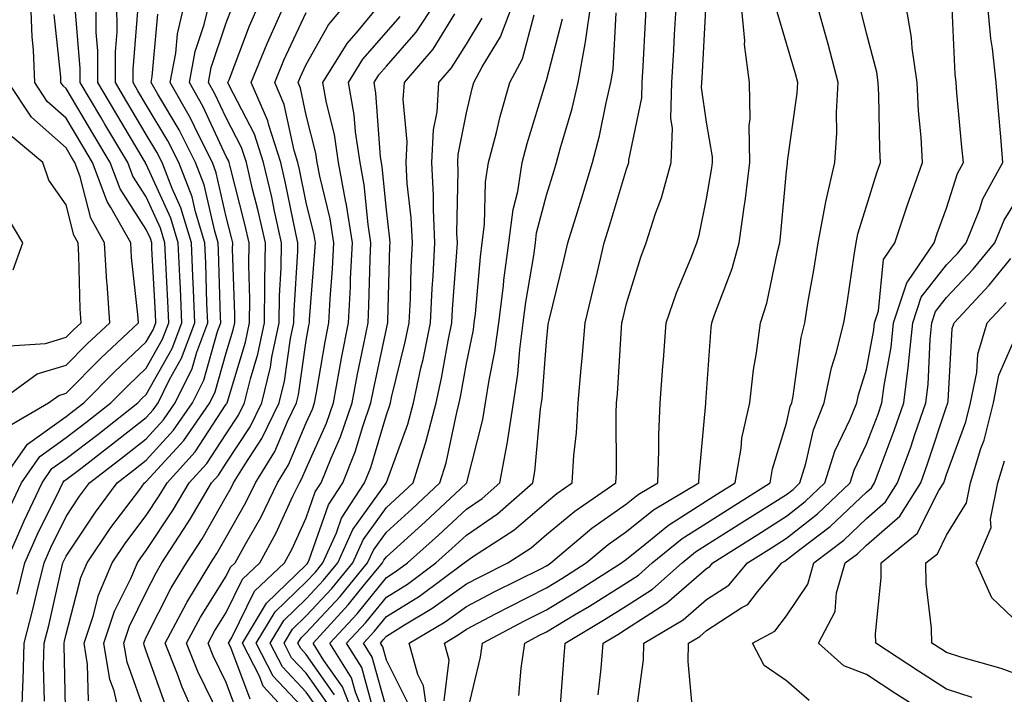
# Model space of a CAD drawing. Units: inches. Extents: x 1000163 to 1002803, y 7245098 to 7247738.
# Drawn here: x 1001202 to 1001325, y 7245816 to 7245900 of the extents above; entities that cross this region are included whole.
import ezdxf

# ---------------------------------------------------------------- set-up
doc = ezdxf.new("R2010")
doc.units = ezdxf.units.IN
doc.header["$MEASUREMENT"] = 0
doc.layers.add('Contour_10007245', color=7, linetype='Continuous', true_color=0x0d16af)

msp = doc.modelspace()

# ---------------------------------------------------------------- linework, layer by layer
at = {"layer": 'Contour_10007245'}
for points in [[(1001200.52, 7245831.92, 3070), (1001202.43, 7245836.3, 3070), (1001202.8, 7245837.17, 3070), (1001205.04, 7245841.92, 3070), (1001206.27, 7245843.7, 3070), (1001208.05, 7245844.96, 3070), (1001211.99, 7245847.98, 3070), (1001216.99, 7245851.92, 3070), (1001217.51, 7245852.46, 3070), (1001218.05, 7245852.96, 3070), (1001221.28, 7245858.69, 3070), (1001222.48, 7245861.92, 3070), (1001222.32, 7245866.19, 3070), (1001222.23, 7245867.74, 3070), (1001222.05, 7245871.92, 3070), (1001221.12, 7245874.99, 3070), (1001218.05, 7245881.72, 3070), (1001217.97, 7245881.84, 3070), (1001217.94, 7245881.92, 3070), (1001217.79, 7245882.18, 3070), (1001214.26, 7245888.13, 3070), (1001212.01, 7245891.92, 3070), (1001212.01, 7245895.88, 3070), (1001211.81, 7245898.16, 3070), (1001211.8, 7245901.92, 3070)], [(1001200.92, 7245849.05, 3073), (1001205.83, 7245851.92, 3073), (1001207.12, 7245852.85, 3073), (1001208.05, 7245853.13, 3073), (1001212.43, 7245857.54, 3073), (1001217.08, 7245861.92, 3073), (1001217.01, 7245862.96, 3073), (1001216.22, 7245870.09, 3073), (1001216.12, 7245871.92, 3073), (1001213.64, 7245876.33, 3073), (1001213.18, 7245877.05, 3073), (1001211.34, 7245881.92, 3073), (1001210.12, 7245883.99, 3073), (1001208.05, 7245887.47, 3073), (1001205.69, 7245889.56, 3073), (1001204.12, 7245891.92, 3073), (1001203.95, 7245896.02, 3073), (1001203.78, 7245897.65, 3073), (1001203.63, 7245901.92, 3073)], [(1001201.94, 7245828.03, 3069), (1001202.89, 7245831.92, 3069), (1001204.46, 7245835.51, 3069), (1001207.27, 7245841.14, 3069), (1001207.64, 7245841.92, 3069), (1001207.81, 7245842.16, 3069), (1001208.05, 7245842.33, 3069), (1001209.86, 7245843.73, 3069), (1001213.47, 7245846.5, 3069), (1001218.05, 7245850.09, 3069), (1001218.92, 7245851.05, 3069), (1001219.52, 7245851.92, 3069), (1001220.96, 7245854.83, 3069), (1001222.47, 7245857.5, 3069), (1001224.11, 7245861.92, 3069), (1001223.95, 7245866.02, 3069), (1001223.89, 7245867.76, 3069), (1001223.72, 7245871.92, 3069), (1001222.39, 7245876.26, 3069), (1001221.28, 7245878.69, 3069), (1001220.04, 7245881.92, 3069), (1001219.38, 7245883.25, 3069), (1001218.05, 7245885.45, 3069), (1001215.64, 7245889.51, 3069), (1001214.21, 7245891.92, 3069), (1001214.2, 7245895.77, 3069), (1001214.4, 7245898.27, 3069), (1001214.39, 7245901.92, 3069)], [(1001208, 7245811.97, 3066), (1001207.79, 7245821.66, 3066), (1001207.8, 7245821.92, 3066), (1001207.84, 7245822.13, 3066), (1001208.05, 7245823.02, 3066), (1001209.88, 7245830.09, 3066), (1001210.66, 7245831.92, 3066), (1001213.64, 7245836.33, 3066), (1001217.23, 7245841.1, 3066), (1001217.84, 7245841.92, 3066), (1001217.96, 7245842.01, 3066), (1001218.05, 7245842.09, 3066), (1001222.74, 7245847.23, 3066), (1001226, 7245851.92, 3066), (1001226.67, 7245853.3, 3066), (1001228.05, 7245858.16, 3066), (1001228.93, 7245861.04, 3066), (1001229.11, 7245861.92, 3066), (1001229.12, 7245862.99, 3066), (1001228.84, 7245871.13, 3066), (1001228.86, 7245871.92, 3066), (1001228.7, 7245872.57, 3066), (1001228.05, 7245875.14, 3066), (1001226.79, 7245880.66, 3066), (1001226.31, 7245881.92, 3066), (1001224.56, 7245885.41, 3066), (1001223.6, 7245887.47, 3066), (1001221.05, 7245891.92, 3066), (1001221.74, 7245895.61, 3066), (1001221.96, 7245898.01, 3066), (1001222.89, 7245901.92, 3066)], [(1001210.83, 7245814.7, 3065), (1001210.72, 7245819.25, 3065), (1001210.28, 7245821.92, 3065), (1001211.41, 7245825.28, 3065), (1001212.08, 7245827.89, 3065), (1001213.79, 7245831.92, 3065), (1001215.51, 7245834.46, 3065), (1001218.05, 7245837.83, 3065), (1001219.68, 7245840.29, 3065), (1001220.66, 7245841.92, 3065), (1001224.15, 7245845.82, 3065), (1001228.05, 7245851.74, 3065), (1001228.12, 7245851.85, 3065), (1001228.16, 7245851.92, 3065), (1001228.19, 7245852.06, 3065), (1001230.46, 7245859.51, 3065), (1001230.96, 7245861.92, 3065), (1001231, 7245864.87, 3065), (1001230.85, 7245869.12, 3065), (1001230.89, 7245871.92, 3065), (1001230.37, 7245874.24, 3065), (1001228.52, 7245881.45, 3065), (1001228.41, 7245881.92, 3065), (1001228.32, 7245882.19, 3065), (1001228.05, 7245882.71, 3065), (1001225.12, 7245888.99, 3065), (1001223.44, 7245891.92, 3065), (1001224.17, 7245895.8, 3065), (1001225.29, 7245899.16, 3065), (1001225.95, 7245901.92, 3065)], [(1001218.05, 7245812.86, 3063), (1001215.65, 7245819.52, 3063), (1001215.25, 7245821.92, 3063), (1001215.95, 7245824.02, 3063), (1001218.05, 7245828.28, 3063), (1001219.27, 7245830.7, 3063), (1001220.01, 7245831.92, 3063), (1001223.18, 7245836.79, 3063), (1001223.53, 7245837.4, 3063), (1001226.2, 7245841.92, 3063), (1001227.07, 7245842.9, 3063), (1001228.05, 7245844.37, 3063), (1001231.05, 7245848.92, 3063), (1001232.49, 7245851.92, 3063), (1001233.59, 7245856.38, 3063), (1001233.76, 7245857.63, 3063), (1001234.65, 7245861.92, 3063), (1001234.7, 7245865.27, 3063), (1001234.92, 7245868.8, 3063), (1001234.97, 7245871.92, 3063), (1001234.09, 7245875.88, 3063), (1001233.73, 7245877.6, 3063), (1001232.71, 7245881.92, 3063), (1001231.59, 7245885.46, 3063), (1001228.43, 7245891.54, 3063), (1001228.26, 7245891.92, 3063), (1001228.41, 7245892.28, 3063), (1001230.96, 7245899.01, 3063), (1001232.26, 7245901.92, 3063)], [(1001220.41, 7245814.28, 3062), (1001218.05, 7245820.9, 3062), (1001217.78, 7245821.65, 3062), (1001217.74, 7245821.92, 3062), (1001217.82, 7245822.15, 3062), (1001218.05, 7245822.63, 3062), (1001221.17, 7245828.8, 3062), (1001223.06, 7245831.92, 3062), (1001225.02, 7245834.95, 3062), (1001228.05, 7245840.22, 3062), (1001228.67, 7245841.3, 3062), (1001228.97, 7245841.92, 3062), (1001230.41, 7245844.28, 3062), (1001232.5, 7245847.47, 3062), (1001234.66, 7245851.92, 3062), (1001235.33, 7245854.64, 3062), (1001236.09, 7245859.96, 3062), (1001236.5, 7245861.92, 3062), (1001236.52, 7245863.45, 3062), (1001237, 7245870.87, 3062), (1001237.01, 7245871.92, 3062), (1001236.71, 7245873.26, 3062), (1001235.47, 7245879.34, 3062), (1001234.86, 7245881.92, 3062), (1001233.36, 7245886.61, 3062), (1001233.26, 7245887.13, 3062), (1001231.18, 7245891.92, 3062), (1001233.17, 7245896.8, 3062), (1001233.38, 7245897.25, 3062), (1001235.46, 7245901.92, 3062)], [(1001227.23, 7245812.74, 3060), (1001224.51, 7245818.38, 3060), (1001223.1, 7245821.92, 3060), (1001224.83, 7245825.14, 3060), (1001228.05, 7245830.27, 3060), (1001228.59, 7245831.38, 3060), (1001229.16, 7245831.92, 3060), (1001230.5, 7245834.37, 3060), (1001232.36, 7245837.61, 3060), (1001234.45, 7245841.92, 3060), (1001235.81, 7245844.16, 3060), (1001238.05, 7245849.41, 3060), (1001238.82, 7245851.15, 3060), (1001239.09, 7245851.92, 3060), (1001239.33, 7245853.2, 3060), (1001240.41, 7245859.56, 3060), (1001240.88, 7245861.92, 3060), (1001241.04, 7245864.91, 3060), (1001241.33, 7245868.64, 3060), (1001241.5, 7245871.92, 3060), (1001241.02, 7245874.89, 3060), (1001239.73, 7245880.24, 3060), (1001239.42, 7245881.92, 3060), (1001239.24, 7245883.11, 3060), (1001238.05, 7245887.86, 3060), (1001237.34, 7245891.21, 3060), (1001237.02, 7245891.92, 3060), (1001237.32, 7245892.65, 3060), (1001238.05, 7245894.2, 3060), (1001240.84, 7245899.13, 3060), (1001243.17, 7245901.92, 3060)], [(1001229.43, 7245813.3, 3059), (1001228.05, 7245816.97, 3059), (1001226.43, 7245820.3, 3059), (1001225.79, 7245821.92, 3059), (1001226.58, 7245823.39, 3059), (1001228.05, 7245825.73, 3059), (1001230.08, 7245829.89, 3059), (1001232.24, 7245831.92, 3059), (1001234.29, 7245835.68, 3059), (1001236.38, 7245840.25, 3059), (1001237.19, 7245841.92, 3059), (1001237.51, 7245842.46, 3059), (1001238.05, 7245843.71, 3059), (1001240.57, 7245849.4, 3059), (1001241.43, 7245851.92, 3059), (1001242.21, 7245856.08, 3059), (1001242.46, 7245857.51, 3059), (1001243.32, 7245861.92, 3059), (1001243.56, 7245866.41, 3059), (1001243.59, 7245867.46, 3059), (1001243.8, 7245871.92, 3059), (1001243.02, 7245876.89, 3059), (1001243, 7245876.97, 3059), (1001242.09, 7245881.92, 3059), (1001241.57, 7245885.44, 3059), (1001240.57, 7245889.4, 3059), (1001240.12, 7245891.92, 3059), (1001243.16, 7245896.81, 3059), (1001244.51, 7245898.38, 3059), (1001247.46, 7245901.92, 3059)], [(1001236.92, 7245811.92, 3057), (1001232.67, 7245816.54, 3057), (1001232.2, 7245817.77, 3057), (1001230.06, 7245821.92, 3057), (1001233.06, 7245826.91, 3057), (1001238.05, 7245831.69, 3057), (1001238.16, 7245831.81, 3057), (1001238.26, 7245831.92, 3057), (1001238.42, 7245832.29, 3057), (1001240.81, 7245839.16, 3057), (1001242.62, 7245841.92, 3057), (1001244.16, 7245845.81, 3057), (1001245.11, 7245848.98, 3057), (1001246.13, 7245851.92, 3057), (1001246.43, 7245853.54, 3057), (1001248.05, 7245861.18, 3057), (1001248.2, 7245861.77, 3057), (1001248.23, 7245861.92, 3057), (1001248.24, 7245862.11, 3057), (1001248.48, 7245871.49, 3057), (1001248.51, 7245871.92, 3057), (1001248.49, 7245872.36, 3057), (1001248.05, 7245876.04, 3057), (1001247.52, 7245881.39, 3057), (1001247.43, 7245881.92, 3057), (1001247.33, 7245882.64, 3057), (1001246.75, 7245890.62, 3057), (1001246.52, 7245891.92, 3057), (1001247.1, 7245892.87, 3057), (1001248.05, 7245893.96, 3057), (1001251.77, 7245898.2, 3057), (1001254.24, 7245901.92, 3057)], [(1001240.62, 7245814.49, 3054), (1001238.05, 7245818.14, 3054), (1001236.21, 7245820.08, 3054), (1001235.27, 7245821.92, 3054), (1001236.31, 7245823.66, 3054), (1001238.05, 7245825.32, 3054), (1001241.23, 7245828.74, 3054), (1001243.85, 7245831.92, 3054), (1001245.15, 7245834.82, 3054), (1001248.05, 7245838.85, 3054), (1001249.67, 7245840.3, 3054), (1001251.39, 7245841.92, 3054), (1001252.9, 7245846.77, 3054), (1001252.98, 7245846.99, 3054), (1001254.29, 7245851.92, 3054), (1001254.96, 7245855.01, 3054), (1001255.78, 7245859.65, 3054), (1001256.24, 7245861.92, 3054), (1001256.33, 7245863.64, 3054), (1001256.86, 7245870.73, 3054), (1001256.92, 7245871.92, 3054), (1001256.86, 7245873.11, 3054), (1001257.01, 7245880.88, 3054), (1001256.96, 7245881.92, 3054), (1001257.01, 7245882.96, 3054), (1001258.05, 7245888.16, 3054), (1001258.77, 7245891.2, 3054), (1001258.97, 7245891.92, 3054), (1001260.01, 7245893.88, 3054), (1001262.33, 7245897.64, 3054), (1001263.93, 7245901.92, 3054)], [(1001245.74, 7245811.92, 3051), (1001244.18, 7245815.79, 3051), (1001243.69, 7245817.56, 3051), (1001240.99, 7245821.92, 3051), (1001244.39, 7245825.58, 3051), (1001248.05, 7245830.1, 3051), (1001249.17, 7245830.8, 3051), (1001250.7, 7245831.92, 3051), (1001254.58, 7245835.39, 3051), (1001258.05, 7245838.64, 3051), (1001260, 7245839.97, 3051), (1001262.23, 7245841.92, 3051), (1001263.15, 7245846.82, 3051), (1001263.17, 7245847.04, 3051), (1001263.94, 7245851.92, 3051), (1001264.48, 7245855.49, 3051), (1001264.72, 7245858.59, 3051), (1001265.16, 7245861.92, 3051), (1001265.48, 7245864.49, 3051), (1001266.47, 7245870.34, 3051), (1001266.67, 7245871.92, 3051), (1001266.83, 7245873.14, 3051), (1001268.05, 7245877.86, 3051), (1001269.03, 7245880.94, 3051), (1001269.32, 7245881.92, 3051), (1001269.77, 7245883.64, 3051), (1001271.27, 7245888.7, 3051), (1001272.03, 7245891.92, 3051), (1001272.88, 7245896.75, 3051), (1001272.95, 7245897.02, 3051), (1001273.66, 7245901.92, 3051)], [(1001248.05, 7245813.76, 3049), (1001246.29, 7245820.16, 3049), (1001245.2, 7245821.92, 3049), (1001246.57, 7245823.4, 3049), (1001248.05, 7245825.23, 3049), (1001252.18, 7245827.79, 3049), (1001257.79, 7245831.92, 3049), (1001258.05, 7245832.16, 3049), (1001258.81, 7245832.68, 3049), (1001263.96, 7245836.01, 3049), (1001268.05, 7245839.53, 3049), (1001269.36, 7245840.61, 3049), (1001271.26, 7245841.92, 3049), (1001271.47, 7245845.34, 3049), (1001271.8, 7245848.17, 3049), (1001272.01, 7245851.92, 3049), (1001272.39, 7245856.26, 3049), (1001272.52, 7245857.45, 3049), (1001272.89, 7245861.92, 3049), (1001273.89, 7245866.08, 3049), (1001274.41, 7245868.28, 3049), (1001275.28, 7245871.92, 3049), (1001275.93, 7245874.04, 3049), (1001278.05, 7245881.1, 3049), (1001278.27, 7245881.7, 3049), (1001278.33, 7245881.92, 3049), (1001278.35, 7245882.22, 3049), (1001279.95, 7245890.02, 3049), (1001280, 7245891.92, 3049), (1001280.12, 7245893.99, 3049), (1001280.41, 7245899.56, 3049), (1001280.54, 7245901.92, 3049)], [(1001250.68, 7245814.55, 3048), (1001248.05, 7245819.78, 3048), (1001247.59, 7245821.46, 3048), (1001247.3, 7245821.92, 3048), (1001247.66, 7245822.31, 3048), (1001248.05, 7245822.79, 3048), (1001250.33, 7245824.2, 3048), (1001253.74, 7245826.23, 3048), (1001258.05, 7245829.3, 3048), (1001259.77, 7245830.2, 3048), (1001263.21, 7245831.92, 3048), (1001266.15, 7245833.82, 3048), (1001268.05, 7245835.46, 3048), (1001271.58, 7245838.39, 3048), (1001276.72, 7245841.92, 3048), (1001276.8, 7245843.17, 3048), (1001276.75, 7245850.62, 3048), (1001276.82, 7245851.92, 3048), (1001276.92, 7245853.05, 3048), (1001277.42, 7245861.3, 3048), (1001277.48, 7245861.92, 3048), (1001277.59, 7245862.38, 3048), (1001278.05, 7245864.33, 3048), (1001279.84, 7245870.13, 3048), (1001280.51, 7245871.92, 3048), (1001281.68, 7245875.55, 3048), (1001282.43, 7245877.54, 3048), (1001283.62, 7245881.92, 3048), (1001283.79, 7245886.18, 3048), (1001283.61, 7245887.48, 3048), (1001283.73, 7245891.92, 3048), (1001283.96, 7245896.01, 3048), (1001284.07, 7245897.94, 3048), (1001284.28, 7245901.92, 3048)], [(1001253.35, 7245811.92, 3047), (1001252.7, 7245816.57, 3047), (1001251.98, 7245817.99, 3047), (1001250.9, 7245821.92, 3047), (1001255.39, 7245824.58, 3047), (1001258.05, 7245826.48, 3047), (1001261.62, 7245828.35, 3047), (1001267.33, 7245831.2, 3047), (1001268.05, 7245831.57, 3047), (1001268.27, 7245831.7, 3047), (1001268.62, 7245831.92, 3047), (1001273.72, 7245836.25, 3047), (1001278.05, 7245839.3, 3047), (1001279.51, 7245840.46, 3047), (1001281.96, 7245841.92, 3047), (1001282.11, 7245845.98, 3047), (1001282.1, 7245847.87, 3047), (1001282.28, 7245851.92, 3047), (1001282.61, 7245856.48, 3047), (1001282.67, 7245857.3, 3047), (1001283.01, 7245861.92, 3047), (1001284.3, 7245865.67, 3047), (1001286.08, 7245869.95, 3047), (1001286.83, 7245871.92, 3047), (1001287.12, 7245872.85, 3047), (1001288.05, 7245877.39, 3047), (1001288.71, 7245881.26, 3047), (1001288.8, 7245881.92, 3047), (1001288.78, 7245882.65, 3047), (1001288.05, 7245886.97, 3047), (1001287.44, 7245891.31, 3047), (1001287.46, 7245891.92, 3047), (1001287.49, 7245892.48, 3047), (1001288.01, 7245901.88, 3047)], [(1001255.26, 7245814.71, 3046), (1001255.91, 7245819.78, 3046), (1001255.32, 7245821.92, 3046), (1001257.03, 7245822.94, 3046), (1001258.05, 7245823.66, 3046), (1001261.68, 7245825.55, 3046), (1001263.47, 7245826.5, 3046), (1001268.05, 7245828.81, 3046), (1001269.99, 7245829.98, 3046), (1001273.03, 7245831.92, 3046), (1001275.75, 7245834.22, 3046), (1001278.05, 7245835.86, 3046), (1001281.43, 7245838.54, 3046), (1001287.11, 7245841.92, 3046), (1001287.15, 7245842.82, 3046), (1001287.96, 7245851.83, 3046), (1001287.96, 7245851.92, 3046), (1001287.97, 7245852, 3046), (1001288.05, 7245853.15, 3046), (1001288.64, 7245861.33, 3046), (1001288.71, 7245861.92, 3046), (1001289.04, 7245862.91, 3046), (1001291.27, 7245868.7, 3046), (1001292.14, 7245871.92, 3046), (1001292.79, 7245876.66, 3046), (1001292.86, 7245877.11, 3046), (1001293.47, 7245881.92, 3046), (1001293.4, 7245886.57, 3046), (1001293.52, 7245887.39, 3046), (1001293.43, 7245891.92, 3046), (1001292.8, 7245896.67, 3046), (1001292.84, 7245897.13, 3046), (1001292.4, 7245901.92, 3046)], [(1001264.6, 7245815.37, 3044), (1001264.9, 7245818.77, 3044), (1001265.36, 7245821.92, 3044), (1001267.12, 7245822.85, 3044), (1001268.05, 7245823.32, 3044), (1001271.55, 7245825.42, 3044), (1001273.43, 7245826.54, 3044), (1001278.05, 7245829.44, 3044), (1001279.56, 7245830.41, 3044), (1001281.27, 7245831.92, 3044), (1001284.99, 7245834.98, 3044), (1001288.05, 7245836.91, 3044), (1001291.12, 7245838.85, 3044), (1001295.99, 7245841.92, 3044), (1001296.3, 7245843.67, 3044), (1001298.05, 7245849.37, 3044), (1001298.52, 7245851.45, 3044), (1001298.7, 7245851.92, 3044), (1001298.88, 7245852.75, 3044), (1001299.87, 7245860.1, 3044), (1001300.33, 7245861.92, 3044), (1001300.77, 7245864.64, 3044), (1001301.46, 7245868.51, 3044), (1001302, 7245871.92, 3044), (1001302.91, 7245876.78, 3044), (1001302.94, 7245877.03, 3044), (1001304.09, 7245881.92, 3044), (1001304.34, 7245885.63, 3044), (1001304.3, 7245888.17, 3044), (1001304.51, 7245891.92, 3044), (1001303.23, 7245896.74, 3044), (1001303.16, 7245897.03, 3044), (1001301.79, 7245901.92, 3044)], [(1001274.52, 7245815.45, 3042), (1001274.87, 7245818.74, 3042), (1001275.14, 7245821.92, 3042), (1001276.97, 7245823, 3042), (1001278.05, 7245823.69, 3042), (1001282.98, 7245826.85, 3042), (1001283.07, 7245826.9, 3042), (1001288.05, 7245831.21, 3042), (1001288.48, 7245831.49, 3042), (1001288.85, 7245831.92, 3042), (1001294.48, 7245835.49, 3042), (1001298.05, 7245837.75, 3042), (1001300.39, 7245839.58, 3042), (1001302.85, 7245841.92, 3042), (1001304.09, 7245845.88, 3042), (1001306, 7245849.87, 3042), (1001306.82, 7245851.92, 3042), (1001307.03, 7245852.94, 3042), (1001308.05, 7245856.12, 3042), (1001308.95, 7245861.02, 3042), (1001309.05, 7245861.92, 3042), (1001309.53, 7245863.4, 3042), (1001310.16, 7245869.81, 3042), (1001311.59, 7245871.92, 3042), (1001313.2, 7245876.77, 3042), (1001313.37, 7245877.24, 3042), (1001315.02, 7245881.92, 3042), (1001314.85, 7245885.12, 3042), (1001314.53, 7245888.4, 3042), (1001314.35, 7245891.92, 3042), (1001313.75, 7245896.22, 3042), (1001313.68, 7245897.55, 3042), (1001312.92, 7245901.92, 3042)], [(1001286.31, 7245813.66, 3040), (1001285.76, 7245819.63, 3040), (1001285.8, 7245821.92, 3040), (1001287.22, 7245822.75, 3040), (1001288.05, 7245823.47, 3040), (1001292.48, 7245826.35, 3040), (1001293.23, 7245826.74, 3040), (1001294.44, 7245828.31, 3040), (1001297.47, 7245831.92, 3040), (1001297.83, 7245832.14, 3040), (1001298.05, 7245832.29, 3040), (1001299.73, 7245833.6, 3040), (1001303.5, 7245836.47, 3040), (1001308.05, 7245840.78, 3040), (1001308.67, 7245841.3, 3040), (1001309.05, 7245841.92, 3040), (1001309.61, 7245843.48, 3040), (1001311.51, 7245848.46, 3040), (1001312.71, 7245851.92, 3040), (1001313.29, 7245856.68, 3040), (1001313.31, 7245857.18, 3040), (1001313.81, 7245861.92, 3040), (1001314.87, 7245865.1, 3040), (1001318.05, 7245869.15, 3040), (1001319.4, 7245870.57, 3040), (1001320.5, 7245871.92, 3040), (1001322.15, 7245876.02, 3040), (1001322.57, 7245877.4, 3040), (1001325.08, 7245881.92, 3040), (1001324.81, 7245885.16, 3040), (1001324.54, 7245888.41, 3040), (1001324.24, 7245891.92, 3040), (1001323.77, 7245896.2, 3040), (1001323.57, 7245897.44, 3040), (1001323.14, 7245901.92, 3040)], [(1001199.86, 7245841.92, 3072), (1001203.21, 7245846.76, 3072), (1001208.05, 7245850.2, 3072), (1001209.02, 7245850.95, 3072), (1001210.25, 7245851.92, 3072), (1001214.14, 7245855.83, 3072), (1001218.05, 7245859.52, 3072), (1001218.92, 7245861.05, 3072), (1001219.24, 7245861.92, 3072), (1001219.19, 7245863.06, 3072), (1001218.76, 7245871.21, 3072), (1001218.73, 7245871.92, 3072), (1001218.58, 7245872.45, 3072), (1001218.05, 7245873.59, 3072), (1001214.78, 7245878.65, 3072), (1001213.54, 7245881.92, 3072), (1001211.5, 7245885.37, 3072), (1001208.05, 7245891.18, 3072), (1001207.66, 7245891.53, 3072), (1001207.4, 7245891.92, 3072), (1001207.37, 7245892.6, 3072), (1001206.54, 7245900.41, 3072)], [(1001201.04, 7245838.93, 3071), (1001202.45, 7245841.92, 3071), (1001204.74, 7245845.23, 3071), (1001208.05, 7245847.58, 3071), (1001210.5, 7245849.47, 3071), (1001213.62, 7245851.92, 3071), (1001215.83, 7245854.14, 3071), (1001218.05, 7245856.24, 3071), (1001220.1, 7245859.87, 3071), (1001220.86, 7245861.92, 3071), (1001220.76, 7245864.63, 3071), (1001220.5, 7245869.47, 3071), (1001220.39, 7245871.92, 3071), (1001219.85, 7245873.72, 3071), (1001218.05, 7245877.66, 3071), (1001216.37, 7245880.24, 3071), (1001215.75, 7245881.92, 3071), (1001212.87, 7245886.74, 3071), (1001212.38, 7245887.59, 3071), (1001209.81, 7245891.92, 3071), (1001209.81, 7245893.68, 3071), (1001209.22, 7245900.75, 3071)], [(1001202.48, 7245811.92, 3068), (1001202.62, 7245816.49, 3068), (1001202.68, 7245817.29, 3068), (1001202.81, 7245821.92, 3068), (1001203.88, 7245826.09, 3068), (1001204.37, 7245828.24, 3068), (1001205.28, 7245831.92, 3068), (1001206.12, 7245833.85, 3068), (1001208.05, 7245837.73, 3068), (1001209.72, 7245840.25, 3068), (1001210.95, 7245841.92, 3068), (1001214.96, 7245845.01, 3068), (1001218.05, 7245847.43, 3068), (1001220.19, 7245849.78, 3068), (1001221.68, 7245851.92, 3068), (1001223.78, 7245856.19, 3068), (1001224.37, 7245858.24, 3068), (1001225.74, 7245861.92, 3068), (1001225.64, 7245864.33, 3068), (1001225.49, 7245869.36, 3068), (1001225.38, 7245871.92, 3068), (1001224.2, 7245875.77, 3068), (1001223.77, 7245877.64, 3068), (1001222.13, 7245881.92, 3068), (1001220.76, 7245884.63, 3068), (1001218.05, 7245889.16, 3068), (1001217.02, 7245890.89, 3068), (1001216.41, 7245891.92, 3068), (1001216.41, 7245893.56, 3068), (1001216.98, 7245900.85, 3068)], [(1001205.32, 7245814.65, 3067), (1001205.22, 7245819.09, 3067), (1001205.3, 7245821.92, 3067), (1001205.86, 7245824.11, 3067), (1001207.52, 7245831.39, 3067), (1001207.65, 7245831.92, 3067), (1001207.77, 7245832.2, 3067), (1001208.05, 7245832.76, 3067), (1001211.69, 7245838.28, 3067), (1001214.4, 7245841.92, 3067), (1001216.46, 7245843.51, 3067), (1001218.05, 7245844.75, 3067), (1001221.46, 7245848.51, 3067), (1001223.84, 7245851.92, 3067), (1001225.23, 7245854.74, 3067), (1001226.95, 7245860.82, 3067), (1001227.36, 7245861.92, 3067), (1001227.33, 7245862.64, 3067), (1001227.08, 7245870.95, 3067), (1001227.04, 7245871.92, 3067), (1001226.6, 7245873.37, 3067), (1001225.29, 7245879.16, 3067), (1001224.22, 7245881.92, 3067), (1001222.16, 7245886.03, 3067), (1001219.48, 7245890.49, 3067), (1001218.66, 7245891.92, 3067), (1001218.8, 7245892.67, 3067), (1001219.49, 7245900.48, 3067)], [(1001214.96, 7245811.92, 3064), (1001214.04, 7245815.93, 3064), (1001213.51, 7245817.38, 3064), (1001212.77, 7245821.92, 3064), (1001214.09, 7245825.88, 3064), (1001216.11, 7245829.98, 3064), (1001216.94, 7245831.92, 3064), (1001217.39, 7245832.58, 3064), (1001218.05, 7245833.47, 3064), (1001221.43, 7245838.54, 3064), (1001223.43, 7245841.92, 3064), (1001225.61, 7245844.36, 3064), (1001228.05, 7245848.06, 3064), (1001229.58, 7245850.39, 3064), (1001230.33, 7245851.92, 3064), (1001231.06, 7245854.93, 3064), (1001231.99, 7245857.98, 3064), (1001232.81, 7245861.92, 3064), (1001232.87, 7245866.74, 3064), (1001232.85, 7245867.12, 3064), (1001232.93, 7245871.92, 3064), (1001232.03, 7245875.9, 3064), (1001231.34, 7245878.63, 3064), (1001230.56, 7245881.92, 3064), (1001229.95, 7245883.82, 3064), (1001228.05, 7245887.5, 3064), (1001226.64, 7245890.51, 3064), (1001225.83, 7245891.92, 3064), (1001226.18, 7245893.79, 3064), (1001228.05, 7245899.39, 3064), (1001228.74, 7245901.23, 3064)], [(1001224.53, 7245811.92, 3061), (1001222.52, 7245816.39, 3061), (1001221.95, 7245818.02, 3061), (1001220.4, 7245821.92, 3061), (1001223.07, 7245826.9, 3061), (1001223.13, 7245827, 3061), (1001226.11, 7245831.92, 3061), (1001226.87, 7245833.1, 3061), (1001228.05, 7245835.15, 3061), (1001230.51, 7245839.46, 3061), (1001231.71, 7245841.92, 3061), (1001234.11, 7245845.86, 3061), (1001235.7, 7245849.57, 3061), (1001236.84, 7245851.92, 3061), (1001237.07, 7245852.9, 3061), (1001238.05, 7245859.71, 3061), (1001238.37, 7245861.6, 3061), (1001238.44, 7245861.92, 3061), (1001238.46, 7245862.33, 3061), (1001239.13, 7245870.84, 3061), (1001239.18, 7245871.92, 3061), (1001239.03, 7245872.9, 3061), (1001238.05, 7245876.95, 3061), (1001237.21, 7245881.08, 3061), (1001237.01, 7245881.92, 3061), (1001236.52, 7245883.45, 3061), (1001235.3, 7245889.17, 3061), (1001234.1, 7245891.92, 3061), (1001235.25, 7245894.72, 3061), (1001238.05, 7245900.67, 3061)], [(1001238.05, 7245813.42, 3056), (1001233.92, 7245817.79, 3056), (1001231.8, 7245821.92, 3056), (1001234.14, 7245825.83, 3056), (1001238.05, 7245829.57, 3056), (1001239.18, 7245830.79, 3056), (1001240.12, 7245831.92, 3056), (1001241.81, 7245835.68, 3056), (1001242.45, 7245837.52, 3056), (1001245.34, 7245841.92, 3056), (1001246.11, 7245843.86, 3056), (1001248.05, 7245850.41, 3056), (1001248.46, 7245851.51, 3056), (1001248.57, 7245851.92, 3056), (1001248.7, 7245852.57, 3056), (1001250.41, 7245859.56, 3056), (1001250.9, 7245861.92, 3056), (1001251.05, 7245864.92, 3056), (1001251.15, 7245868.82, 3056), (1001251.31, 7245871.92, 3056), (1001251.17, 7245875.04, 3056), (1001250.66, 7245879.31, 3056), (1001250.52, 7245881.92, 3056), (1001250.65, 7245884.52, 3056), (1001250.17, 7245889.8, 3056), (1001250.3, 7245891.92, 3056), (1001253.89, 7245896.08, 3056), (1001256.62, 7245900.49, 3056)], [(1001241.59, 7245815.46, 3053), (1001238.05, 7245820.49, 3053), (1001237.36, 7245821.23, 3053), (1001237.01, 7245821.92, 3053), (1001237.4, 7245822.57, 3053), (1001238.05, 7245823.2, 3053), (1001242.26, 7245827.71, 3053), (1001245.71, 7245831.92, 3053), (1001246.44, 7245833.53, 3053), (1001248.05, 7245835.78, 3053), (1001251.29, 7245838.68, 3053), (1001254.75, 7245841.92, 3053), (1001255.53, 7245844.44, 3053), (1001256.84, 7245850.71, 3053), (1001257.16, 7245851.92, 3053), (1001257.32, 7245852.65, 3053), (1001258.05, 7245856.82, 3053), (1001258.93, 7245861.04, 3053), (1001259.04, 7245861.92, 3053), (1001259.18, 7245863.05, 3053), (1001259.8, 7245870.17, 3053), (1001260.03, 7245871.92, 3053), (1001260.32, 7245874.19, 3053), (1001260.44, 7245879.53, 3053), (1001260.83, 7245881.92, 3053), (1001261.81, 7245885.68, 3053), (1001262.28, 7245887.69, 3053), (1001263.46, 7245891.92, 3053), (1001265.06, 7245894.91, 3053), (1001266.52, 7245900.39, 3053)], [(1001246.46, 7245813.51, 3050), (1001244.99, 7245818.86, 3050), (1001243.09, 7245821.92, 3050), (1001245.48, 7245824.49, 3050), (1001248.05, 7245827.66, 3050), (1001250.68, 7245829.29, 3050), (1001254.24, 7245831.92, 3050), (1001256.25, 7245833.72, 3050), (1001258.05, 7245835.4, 3050), (1001261.93, 7245838.04, 3050), (1001266.35, 7245841.92, 3050), (1001266.62, 7245843.35, 3050), (1001267.31, 7245851.18, 3050), (1001267.42, 7245851.92, 3050), (1001267.5, 7245852.47, 3050), (1001268.05, 7245859.53, 3050), (1001268.28, 7245861.69, 3050), (1001268.3, 7245861.92, 3050), (1001268.39, 7245862.26, 3050), (1001270.21, 7245869.76, 3050), (1001270.72, 7245871.92, 3050), (1001271.92, 7245875.79, 3050), (1001272.46, 7245877.51, 3050), (1001273.81, 7245881.92, 3050), (1001274.69, 7245885.28, 3050), (1001275.51, 7245889.38, 3050), (1001276.11, 7245891.92, 3050), (1001276.4, 7245893.57, 3050), (1001276.77, 7245900.64, 3050)], [(1001258.05, 7245812.83, 3045), (1001259.81, 7245820.16, 3045), (1001260.07, 7245821.92, 3045), (1001265.3, 7245824.67, 3045), (1001268.05, 7245826.06, 3045), (1001271.7, 7245828.27, 3045), (1001277.43, 7245831.92, 3045), (1001277.77, 7245832.2, 3045), (1001278.05, 7245832.4, 3045), (1001280.4, 7245834.27, 3045), (1001283.31, 7245836.66, 3045), (1001288.05, 7245839.66, 3045), (1001289.43, 7245840.54, 3045), (1001291.62, 7245841.92, 3045), (1001292.38, 7245846.25, 3045), (1001292.48, 7245847.49, 3045), (1001293.45, 7245851.92, 3045), (1001293.94, 7245856.03, 3045), (1001294.31, 7245858.18, 3045), (1001294.8, 7245861.92, 3045), (1001295.6, 7245864.37, 3045), (1001296.9, 7245870.77, 3045), (1001297.21, 7245871.92, 3045), (1001297.31, 7245872.66, 3045), (1001298.05, 7245880.86, 3045), (1001298.15, 7245881.82, 3045), (1001298.17, 7245881.92, 3045), (1001298.18, 7245882.05, 3045), (1001299.37, 7245890.6, 3045), (1001299.45, 7245891.92, 3045), (1001299.15, 7245893.02, 3045), (1001298.05, 7245896.79, 3045), (1001296.88, 7245900.75, 3045)], [(1001269.78, 7245813.65, 3043), (1001270.21, 7245819.76, 3043), (1001270.39, 7245821.92, 3043), (1001275.2, 7245824.77, 3043), (1001278.05, 7245826.56, 3043), (1001281.31, 7245828.66, 3043), (1001285, 7245831.92, 3043), (1001286.68, 7245833.29, 3043), (1001288.05, 7245834.17, 3043), (1001292.8, 7245837.17, 3043), (1001294.15, 7245838.02, 3043), (1001298.05, 7245840.47, 3043), (1001298.86, 7245841.11, 3043), (1001299.71, 7245841.92, 3043), (1001300.46, 7245844.33, 3043), (1001301.41, 7245848.56, 3043), (1001302.77, 7245851.92, 3043), (1001303.67, 7245856.3, 3043), (1001304.26, 7245858.13, 3043), (1001305.21, 7245861.92, 3043), (1001305.61, 7245864.36, 3043), (1001306.48, 7245870.35, 3043), (1001306.73, 7245871.92, 3043), (1001306.94, 7245873.03, 3043), (1001308.05, 7245876.49, 3043), (1001309.33, 7245880.64, 3043), (1001309.79, 7245881.92, 3043), (1001309.69, 7245883.56, 3043), (1001309.59, 7245890.38, 3043), (1001309.51, 7245891.92, 3043), (1001309.34, 7245893.21, 3043), (1001308.05, 7245898.11, 3043), (1001307.28, 7245901.15, 3043)], [(1001279.26, 7245813.13, 3041), (1001280.17, 7245819.8, 3041), (1001280.22, 7245821.92, 3041), (1001285.14, 7245824.83, 3041), (1001288.05, 7245827.34, 3041), (1001290.82, 7245829.15, 3041), (1001293.16, 7245831.92, 3041), (1001296.15, 7245833.82, 3041), (1001298.05, 7245835.02, 3041), (1001301.93, 7245838.04, 3041), (1001305.99, 7245841.92, 3041), (1001306.48, 7245843.49, 3041), (1001308.05, 7245846.76, 3041), (1001309.48, 7245850.49, 3041), (1001309.96, 7245851.92, 3041), (1001310.23, 7245854.1, 3041), (1001311.11, 7245858.86, 3041), (1001311.43, 7245861.92, 3041), (1001313.07, 7245866.9, 3041), (1001313.22, 7245867.09, 3041), (1001316.49, 7245871.92, 3041), (1001316.88, 7245873.09, 3041), (1001318.05, 7245876.23, 3041), (1001319.4, 7245880.57, 3041), (1001320.14, 7245881.92, 3041), (1001319.97, 7245883.84, 3041), (1001319.34, 7245890.63, 3041), (1001319.23, 7245891.92, 3041), (1001319.11, 7245892.98, 3041), (1001318.76, 7245901.21, 3041)], [(1001231.05, 7245814.92, 3058), (1001228.63, 7245821.34, 3058), (1001228.33, 7245821.92, 3058), (1001228.75, 7245822.62, 3058), (1001231.58, 7245828.39, 3058), (1001235.32, 7245831.92, 3058), (1001236.28, 7245833.69, 3058), (1001238.05, 7245837.56, 3058), (1001239.17, 7245840.8, 3058), (1001239.91, 7245841.92, 3058), (1001241.14, 7245845.01, 3058), (1001242.31, 7245847.66, 3058), (1001243.78, 7245851.92, 3058), (1001244.46, 7245855.51, 3058), (1001245.21, 7245859.08, 3058), (1001245.76, 7245861.92, 3058), (1001245.88, 7245864.09, 3058), (1001246.01, 7245869.88, 3058), (1001246.12, 7245871.92, 3058), (1001245.76, 7245874.21, 3058), (1001245.27, 7245879.14, 3058), (1001244.76, 7245881.92, 3058), (1001244.18, 7245885.79, 3058), (1001244.04, 7245887.91, 3058), (1001243.32, 7245891.92, 3058), (1001245.13, 7245894.84, 3058), (1001248.05, 7245898.24, 3058), (1001249.78, 7245900.19, 3058)], [(1001239.64, 7245813.51, 3055), (1001238.05, 7245815.78, 3055), (1001235.07, 7245818.94, 3055), (1001233.54, 7245821.92, 3055), (1001235.23, 7245824.74, 3055), (1001238.05, 7245827.45, 3055), (1001240.21, 7245829.76, 3055), (1001241.99, 7245831.92, 3055), (1001243.87, 7245836.1, 3055), (1001248.03, 7245841.9, 3055), (1001248.04, 7245841.93, 3055), (1001248.05, 7245841.95, 3055), (1001250.72, 7245849.25, 3055), (1001251.43, 7245851.92, 3055), (1001252.37, 7245856.24, 3055), (1001252.64, 7245857.33, 3055), (1001253.57, 7245861.92, 3055), (1001253.78, 7245866.19, 3055), (1001253.9, 7245867.77, 3055), (1001254.11, 7245871.92, 3055), (1001253.92, 7245876.05, 3055), (1001253.96, 7245877.83, 3055), (1001253.74, 7245881.92, 3055), (1001253.94, 7245886.03, 3055), (1001254.38, 7245888.25, 3055), (1001254.61, 7245891.92, 3055), (1001256.2, 7245893.77, 3055), (1001258.05, 7245896.73, 3055), (1001260.02, 7245899.95, 3055)], [(1001244.38, 7245811.92, 3052), (1001242.56, 7245816.43, 3052), (1001240.25, 7245819.72, 3052), (1001238.89, 7245821.92, 3052), (1001243.29, 7245826.68, 3052), (1001245.38, 7245829.25, 3052), (1001247.57, 7245831.92, 3052), (1001247.72, 7245832.25, 3052), (1001248.05, 7245832.7, 3052), (1001252.92, 7245837.05, 3052), (1001257.3, 7245841.17, 3052), (1001258.05, 7245841.87, 3052), (1001258.08, 7245841.89, 3052), (1001258.11, 7245841.92, 3052), (1001258.12, 7245841.99, 3052), (1001260.12, 7245849.85, 3052), (1001260.45, 7245851.92, 3052), (1001260.88, 7245854.75, 3052), (1001261.62, 7245858.35, 3052), (1001262.1, 7245861.92, 3052), (1001262.67, 7245866.54, 3052), (1001262.73, 7245867.24, 3052), (1001263.35, 7245871.92, 3052), (1001263.88, 7245876.09, 3052), (1001264.46, 7245878.33, 3052), (1001265.03, 7245881.92, 3052), (1001265.66, 7245884.31, 3052), (1001267.92, 7245891.79, 3052), (1001267.96, 7245891.92, 3052), (1001267.99, 7245891.98, 3052), (1001268.05, 7245892.2, 3052), (1001270.07, 7245899.9, 3052)], [(1001199.42, 7245851.92, 3074), (1001204.43, 7245855.54, 3074), (1001208.05, 7245856.63, 3074), (1001210.69, 7245859.28, 3074), (1001213.49, 7245861.92, 3074), (1001213.16, 7245866.81, 3074), (1001213.14, 7245867.01, 3074), (1001212.83, 7245871.92, 3074), (1001211.11, 7245874.98, 3074), (1001209.8, 7245880.17, 3074), (1001209.14, 7245881.92, 3074), (1001208.73, 7245882.6, 3074), (1001208.05, 7245883.77, 3074), (1001203.72, 7245887.59, 3074), (1001200.84, 7245891.92, 3074)], [(1001200.94, 7245859.03, 3075), (1001205.48, 7245859.35, 3075), (1001208.05, 7245860.12, 3075), (1001208.95, 7245861.02, 3075), (1001209.9, 7245861.92, 3075), (1001209.78, 7245863.65, 3075), (1001209.64, 7245870.33, 3075), (1001209.53, 7245871.92, 3075), (1001209.01, 7245872.88, 3075), (1001208.05, 7245876.66, 3075), (1001205.88, 7245879.75, 3075), (1001205.11, 7245881.92, 3075), (1001201.29, 7245885.16, 3075)], [(1001300.89, 7245814.76, 3039), (1001298.05, 7245817.19, 3039), (1001295.26, 7245819.13, 3039), (1001293.8, 7245821.92, 3039), (1001296.58, 7245823.39, 3039), (1001298.05, 7245825.3, 3039), (1001300.7, 7245829.27, 3039), (1001301.46, 7245831.92, 3039), (1001305.2, 7245834.77, 3039), (1001308.05, 7245837.47, 3039), (1001310.43, 7245839.54, 3039), (1001311.93, 7245841.92, 3039), (1001313.57, 7245846.4, 3039), (1001314.08, 7245847.95, 3039), (1001315.45, 7245851.92, 3039), (1001315.74, 7245854.23, 3039), (1001315.98, 7245859.85, 3039), (1001316.2, 7245861.92, 3039), (1001316.66, 7245863.31, 3039), (1001318.05, 7245865.07, 3039), (1001321.37, 7245868.6, 3039), (1001324.09, 7245871.92, 3039), (1001325.23, 7245874.74, 3039), (1001328.05, 7245879.25, 3039)], [(1001201.42, 7245868.55, 3076), (1001202.64, 7245871.92, 3076), (1001200.92, 7245874.79, 3076)], [(1001317.49, 7245811.92, 3038), (1001311.72, 7245815.59, 3038), (1001308.05, 7245817.99, 3038), (1001305.2, 7245819.07, 3038), (1001302.05, 7245821.92, 3038), (1001304.12, 7245825.85, 3038), (1001304.31, 7245828.18, 3038), (1001305.38, 7245831.92, 3038), (1001306.9, 7245833.07, 3038), (1001308.05, 7245834.16, 3038), (1001312.2, 7245837.77, 3038), (1001314.81, 7245841.92, 3038), (1001315.68, 7245844.29, 3038), (1001318.05, 7245851.46, 3038), (1001318.18, 7245851.79, 3038), (1001318.21, 7245851.92, 3038), (1001318.25, 7245852.12, 3038), (1001318.76, 7245861.21, 3038), (1001318.98, 7245861.92, 3038), (1001323.37, 7245866.6, 3038), (1001326.07, 7245869.94, 3038)], [(1001321.24, 7245815.11, 3037), (1001318.05, 7245816.14, 3037), (1001314.52, 7245818.39, 3037), (1001309.2, 7245821.92, 3037), (1001309.18, 7245823.05, 3037), (1001309.89, 7245830.08, 3037), (1001309.86, 7245831.92, 3037), (1001314.36, 7245835.61, 3037), (1001317.09, 7245840.96, 3037), (1001317.69, 7245841.92, 3037), (1001317.79, 7245842.18, 3037), (1001318.05, 7245842.97, 3037), (1001320.44, 7245849.53, 3037), (1001321.05, 7245851.92, 3037), (1001321.82, 7245855.69, 3037), (1001321.96, 7245858.01, 3037), (1001323.12, 7245861.92, 3037), (1001325.51, 7245864.46, 3037)], [(1001328.05, 7245817.58, 3036), (1001324.88, 7245818.75, 3036), (1001319.82, 7245820.15, 3036), (1001318.05, 7245820.72, 3036), (1001317.32, 7245821.19, 3036), (1001316.2, 7245821.92, 3036), (1001316.18, 7245823.79, 3036), (1001315.49, 7245829.36, 3036), (1001315.46, 7245831.92, 3036), (1001316.89, 7245833.08, 3036), (1001318.05, 7245835.38, 3036), (1001320.53, 7245839.44, 3036), (1001321.04, 7245841.92, 3036), (1001322.33, 7245846.2, 3036), (1001322.72, 7245847.25, 3036), (1001323.89, 7245851.92, 3036), (1001324.59, 7245855.38, 3036), (1001326.93, 7245860.8, 3036)], [(1001328.05, 7245823.45, 3035), (1001323.68, 7245827.55, 3035), (1001321.76, 7245831.92, 3035), (1001323.61, 7245836.36, 3035), (1001323.54, 7245837.41, 3035), (1001324.46, 7245841.92, 3035), (1001325.29, 7245844.68, 3035)]]:
    msp.add_polyline3d(points, dxfattribs=at)

doc.saveas('drawing.dxf')
